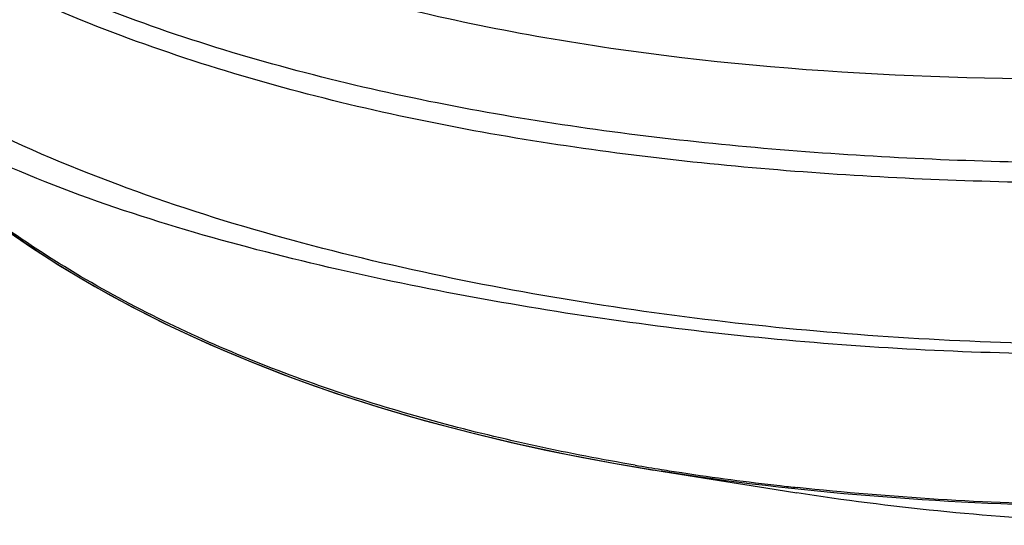
# Model space of a CAD drawing. Units: millimetres. Extents: x -613 to 948, y -540 to 973.
# Drawn here: x 205 to 233, y -540 to -526 of the extents above; entities that cross this region are included whole.
import ezdxf

# ---------------------------------------------------------------- set-up
doc = ezdxf.new("R2010")
doc.units = ezdxf.units.MM
doc.header["$LTSCALE"] = 30.734
doc.layers.add('BOM_HIDE', color=7, linetype='CONTINUOUS')

msp = doc.modelspace()

# ---------------------------------------------------------------- linework, layer by layer
at = {"layer": 'BOM_HIDE', "color": 7, "linetype": 'Continuous'}
for p, q in [((223.595, -538.837), (224.837, -539.034)), ((224.837, -539.034), (226.573, -539.311)), ((226.573, -539.311), (227.452, -539.45)), ((227.452, -539.45), (227.451, -539.45))]:
    msp.add_line(p, q, dxfattribs=at)
for points in [[(199.967, -527.397), (200.546, -528.067), (201.244, -528.812), (201.998, -529.553), (202.801, -530.279), (203.652, -530.987), (204.551, -531.675), (205.495, -532.341), (206.479, -532.979), (207.498, -533.587), (208.553, -534.165), (209.643, -534.714), (210.767, -535.234), (211.923, -535.723), (213.113, -536.184), (214.333, -536.616), (215.583, -537.018), (216.865, -537.393), (218.178, -537.74), (219.52, -538.06), (220.895, -538.353), (222.302, -538.619), (223.596, -538.837)], [(205.036, -532.026), (205.727, -532.498), (206.441, -532.956), (207.176, -533.401), (207.931, -533.831), (208.706, -534.246), (209.5, -534.646), (210.313, -535.03), (211.143, -535.398), (211.991, -535.751), (212.855, -536.088), (213.734, -536.409), (214.629, -536.715), (215.539, -537.005), (216.465, -537.28), (217.406, -537.541), (218.363, -537.787), (219.335, -538.018), (220.324, -538.235), (221.328, -538.438), (222.35, -538.628), (223.387, -538.803)]]:
    msp.add_lwpolyline(points, dxfattribs=at)
for centre, radius, start, end in [((234.539, -470.084), 69.568, 260.33458, 260.9623), ((234.831, -468.254), 71.421, 260.96165, 261.42488), ((235.572, -463.155), 76.574, 261.44505, 263.5549), ((236.22, -457.685), 82.083, 263.5345, 263.87878)]:
    msp.add_arc(centre, radius, start, end, dxfattribs=at)
for points, knots in [([(207.587, -522.744), (209.889, -523.792), (214.695, -525.458), (224.979, -527.509), (232.969, -527.787), (238.376, -527.636)], [0, 0, 0, 0, 0.241628, 0.48327, 1, 1, 1, 1]), ([(236.106, -530.094), (233.544, -530.078), (228.418, -529.905), (220.765, -529.11), (213.214, -527.619), (208.331, -525.992), (205.986, -524.964)], [0, 0, 0, 0, 0.250075, 0.500125, 0.750125, 1, 1, 1, 1]), ([(236.103, -530.663), (233.521, -530.648), (228.357, -530.479), (220.645, -529.682), (213.039, -528.164), (208.128, -526.5), (205.768, -525.456)], [0, 0, 0, 0, 0.250078, 0.500127, 0.750124, 1, 1, 1, 1]), ([(235.865, -535.226), (232.764, -535.214), (226.558, -534.867), (218.879, -533.701), (212.839, -532.26), (206.93, -530.402), (202.67, -528.386), (200.129, -526.619)], [0, 0, 0, 0, 0.250142, 0.500273, 0.625373, 0.750462, 1, 1, 1, 1]), ([(235.85, -535.508), (233.039, -535.516), (227.414, -535.258), (220.437, -534.343), (214.919, -533.254), (210.824, -532.243), (206.805, -530.969), (204.22, -529.85), (202.978, -529.198)], [0, 0, 0, 0, 0.250083, 0.500171, 0.625235, 0.75027, 0.875215, 1, 1, 1, 1]), ([(222.859, -538.665), (220.986, -538.346), (217.265, -537.552), (211.838, -535.776), (206.702, -533.266), (203.616, -531.005), (202.217, -529.723)], [0, 0, 0, 0, 0.250136, 0.500212, 0.750183, 1, 1, 1, 1]), ([(238.376, -540.372), (237.419, -540.353), (233.765, -540.224), (230.117, -539.869), (227.452, -539.45)], [0, 0, 0, 0, 0.261857, 1, 1, 1, 1])]:
    msp.add_open_spline(points, degree=3, knots=knots, dxfattribs=at)
for points in [[(235.497, -539.835), (231.519, -539.752), (227.533, -539.459), (223.603, -538.838)], [(235.498, -539.802), (232.816, -539.742), (230.134, -539.585), (227.467, -539.299)]]:
    msp.add_open_spline(points, degree=3, dxfattribs=at)

doc.saveas('drawing.dxf')
